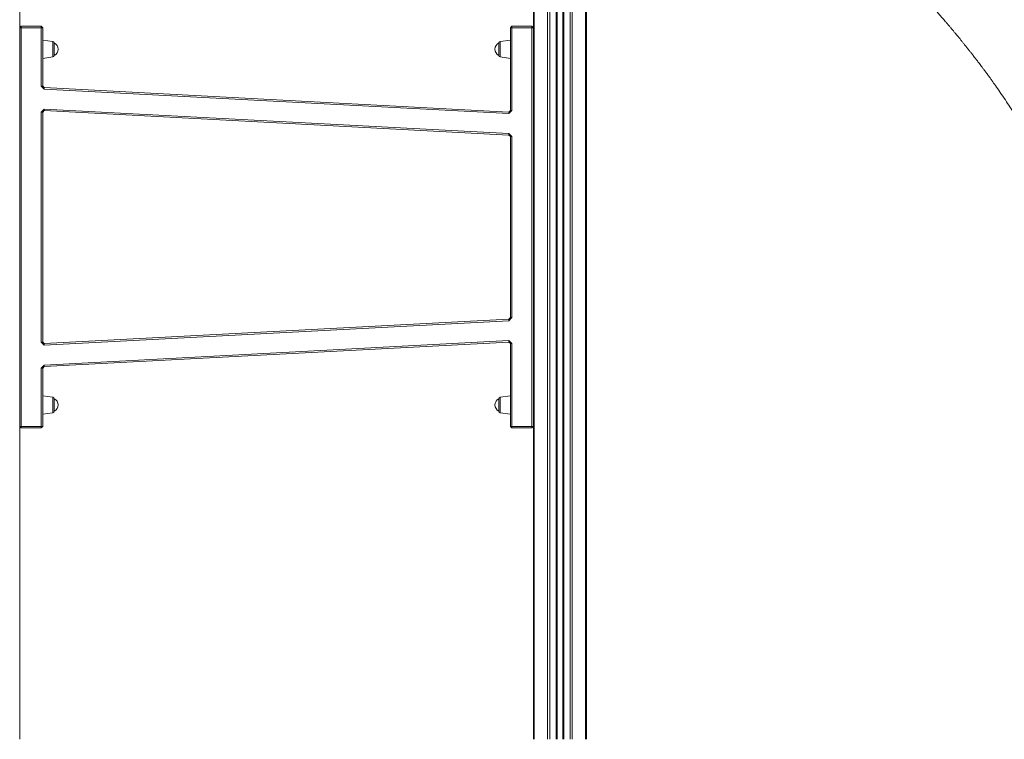
# Model space of a CAD drawing. Units: millimetres. Extents: x -17384 to 30007, y -5967 to 9555.
# Drawn here: x 1811 to 3095, y 5283 to 6222 of the extents above; entities that cross this region are included whole.
import ezdxf

# ---------------------------------------------------------------- set-up
doc = ezdxf.new("R2010")
doc.units = ezdxf.units.MM

msp = doc.modelspace()

# ---------------------------------------------------------------- linework, layer by layer
at = {"color": 7, "linetype": 'Continuous', "lineweight": 15}
for p, q in [((2482.3, 7633), (2482.3, 5283)), ((2499.6, 7633), (2499.6, 5283)), ((2502.4, 7633), (2502.4, 5283)), ((2510.7, 7633), (2510.7, 5283)), ((2511.7, 7633), (2511.7, 5283)), ((2512.1, 7633), (2512.1, 5283)), ((2519.4, 7633), (2519.4, 5283)), ((2519.7, 7633), (2519.7, 5283)), ((2520.7, 7633), (2520.7, 5283)), ((2529.1, 7633), (2529.1, 5283)), ((2531.9, 7633), (2531.9, 5283)), ((2549.2, 7633), (2549.2, 5283)), ((2550.4, 7633), (2550.4, 5283)), ((1811.1, 6474.9), (1811.1, 5283)), ((2481.1, 6474.9), (2481.1, 5283)), ((1813.1, 6213.1), (1811.1, 6211.1)), ((1813.1, 6211.1), (1811.1, 6211.1)), ((1813.1, 6211.1), (1813.1, 6213.1)), ((1813.1, 6213.1), (1839.1, 6213.1)), ((1813.1, 6211.1), (1813.1, 5691.1)), ((1839.1, 6211.1), (1813.1, 6211.1)), ((1839.1, 6211.1), (1839.1, 6213.1)), ((1841.1, 6211.1), (1839.1, 6213.1)), ((1839.1, 6211.1), (1841.1, 6211.1)), ((1839.1, 6135.1), (1839.1, 6211.1)), ((1841.1, 6211.1), (1841.1, 6135.1)), ((2453.1, 6213.1), (2451.1, 6211.1)), ((2451.1, 6103), (2451.1, 6211.1)), ((2451.1, 6211.1), (2453.1, 6211.1)), ((2453.1, 6213.1), (2479.1, 6213.1)), ((2453.1, 6213.1), (2453.1, 6211.1)), ((2479.1, 6211.1), (2453.1, 6211.1)), ((2453.1, 6211.1), (2453.1, 6103)), ((2479.1, 6213.1), (2479.1, 6211.1)), ((2481.1, 6211.1), (2479.1, 6213.1)), ((2481.1, 6211.1), (2479.1, 6211.1)), ((2479.1, 5691.1), (2479.1, 6211.1)), ((1854.4, 6193.2), (1841.1, 6195.1)), ((1856.1, 6191.3), (1856.1, 6175)), ((2436.1, 6191.3), (2436.1, 6175)), ((2451.1, 6195.1), (2437.8, 6193.2)), ((1841.1, 6171.1), (1854.4, 6173)), ((2437.8, 6173), (2451.1, 6171.1)), ((1839.1, 6135.1), (1843.1, 6131)), ((1839.1, 6135.1), (1841.1, 6135.1)), ((1843.2, 6133), (1841.1, 6135.1)), ((1843.1, 6131), (1843.2, 6133)), ((2449, 6099.2), (1843.1, 6131)), ((1843.2, 6133), (2449.1, 6101.2)), ((1839.1, 6101.2), (1843.2, 6105)), ((1839.1, 5801.1), (1839.1, 6101.2)), ((1839.1, 6101.2), (1841.1, 6101.2)), ((1841.1, 6101.2), (1843.1, 6103)), ((1841.1, 6101.2), (1841.1, 5801.1)), ((1843.2, 6105), (1843.1, 6103)), ((2449, 6071.2), (1843.1, 6103)), ((1843.2, 6105), (2449.1, 6073.2)), ((2453.1, 6103), (2449, 6099.2)), ((2449, 6099.2), (2449.1, 6101.2)), ((2451.1, 6103), (2449.1, 6101.2)), ((2451.1, 6103), (2453.1, 6103)), ((2449.1, 6073.2), (2449, 6071.2)), ((2451.1, 6069.1), (2449, 6071.2)), ((2453.1, 6069.1), (2449.1, 6073.2)), ((2451.1, 5833.2), (2451.1, 6069.1)), ((2451.1, 6069.1), (2453.1, 6069.1)), ((2453.1, 6069.1), (2453.1, 5833.2)), ((1843, 5799.2), (2449.1, 5831)), ((2451.1, 5833.2), (2449.1, 5831)), ((2449.1, 5831), (2449.2, 5829)), ((2449.2, 5829), (2453.1, 5833.2)), ((2451.1, 5833.2), (2453.1, 5833.2)), ((2449.2, 5829), (1843.1, 5797.2)), ((1843.1, 5797.2), (1839.1, 5801.1)), ((1839.1, 5801.1), (1841.1, 5801.1)), ((1843, 5799.2), (1841.1, 5801.1)), ((1843, 5771.2), (2449.1, 5803)), ((1843, 5799.2), (1843.1, 5797.2)), ((2449.2, 5801), (1843.1, 5769.2)), ((2449.1, 5803), (2453.1, 5799.1)), ((2449.2, 5801), (2449.1, 5803)), ((2449.2, 5801), (2451.1, 5799.1)), ((2451.1, 5799.1), (2453.1, 5799.1)), ((2451.1, 5691.1), (2451.1, 5799.1)), ((2453.1, 5799.1), (2453.1, 5691.1)), ((1843, 5771.2), (1839.1, 5767)), ((1839.1, 5691.1), (1839.1, 5767)), ((1839.1, 5767), (1841.1, 5767)), ((1843.1, 5769.2), (1841.1, 5767)), ((1841.1, 5767), (1841.1, 5691.1)), ((1843.1, 5769.2), (1843, 5771.2)), ((1854.4, 5729.2), (1841.1, 5731.1)), ((2451.1, 5731.1), (2437.8, 5729.2)), ((1856.1, 5727.2), (1856.1, 5710.9)), ((2436.1, 5727.2), (2436.1, 5710.9)), ((1841.1, 5707.1), (1854.4, 5708.9)), ((2437.8, 5708.9), (2451.1, 5707.1)), ((1811.1, 5691.1), (1813.1, 5689.1)), ((1813.1, 5691.1), (1811.1, 5691.1)), ((1813.1, 5691.1), (1839.1, 5691.1)), ((1813.1, 5691.1), (1813.1, 5689.1)), ((1839.1, 5691.1), (1841.1, 5691.1)), ((1839.1, 5691.1), (1839.1, 5689.1)), ((1839.1, 5689.1), (1841.1, 5691.1)), ((2451.1, 5691.1), (2453.1, 5691.1)), ((2451.1, 5691.1), (2453.1, 5689.1)), ((2453.1, 5691.1), (2479.1, 5691.1)), ((2453.1, 5689.1), (2453.1, 5691.1)), ((2479.1, 5689.1), (2479.1, 5691.1)), ((2481.1, 5691.1), (2479.1, 5691.1)), ((2479.1, 5689.1), (2481.1, 5691.1)), ((1839.1, 5689.1), (1813.1, 5689.1)), ((2479.1, 5689.1), (2453.1, 5689.1))]:
    msp.add_line(p, q, dxfattribs=at)
at = {"color": 8, "linetype": 'Continuous', "lineweight": 15}
for p, q in [((1854.4, 6183.1), (1854.4, 6193.2)), ((2437.8, 6183.1), (2437.8, 6193.2)), ((1854.4, 6173), (1854.4, 6183.1)), ((2437.8, 6173), (2437.8, 6183.1)), ((1854.4, 5719.1), (1854.4, 5729.2)), ((2437.8, 5719.1), (2437.8, 5729.2)), ((1854.4, 5708.9), (1854.4, 5719.1)), ((2437.8, 5708.9), (2437.8, 5719.1))]:
    msp.add_line(p, q, dxfattribs=at)
at = {"color": 7, "linetype": 'Continuous', "lineweight": 15}
for centre, radius, start, end in [((1854.1, 6191.3), 2, 0, 82), ((1852, 6183.1), 9.15, 0, 63.0372), ((2440.2, 6183.1), 9.15, 116.9628, 243.0372), ((2438.1, 6191.3), 2, 98, 180), ((1852, 6183.1), 9.15, 296.9628, 0), ((1854.1, 6175), 2, 278, 0), ((2438.1, 6175), 2, 180, 262), ((1854.1, 5727.2), 2, 0, 82), ((2438.1, 5727.2), 2, 98, 180), ((1852, 5719.1), 9.15, 0, 63.0372), ((1852, 5719.1), 9.15, 296.9628, 0), ((2440.2, 5719.1), 9.15, 116.9628, 243.0372), ((1854.1, 5710.9), 2, 278, 0), ((2438.1, 5710.9), 2, 180, 262)]:
    msp.add_arc(centre, radius, start, end, dxfattribs=at)
for points, knots in [([(3234.2, 6172.3), (3233.7, 6173.7), (3232.2, 6177.5), (3229.9, 6183.4), (3227.4, 6189.6), (3225.3, 6194.9), (3223.7, 6198.9), (3222.5, 6201.9), (3221.6, 6203.9), (3220.9, 6205.7), (3220.2, 6207.5), (3219, 6210.3), (3217.4, 6214.3), (3215.1, 6219.6), (3212.6, 6225.4), (3209.6, 6232.4), (3206.1, 6240.6), (3202, 6249.8), (3197.8, 6259.1), (3193.7, 6268.2), (3190.1, 6275.7), (3187.3, 6281.8), (3185.1, 6286.4), (3183.1, 6290.7), (3181.2, 6294.5), (3179.6, 6297.9), (3177.9, 6301.5), (3175.9, 6305.5), (3173.4, 6310.6), (3170.3, 6316.9), (3166.7, 6324), (3162.9, 6331.5), (3158.9, 6339.3), (3155.4, 6346.2), (3152.3, 6352.1), (3149.8, 6356.8), (3147.5, 6361.1), (3145.5, 6365), (3143.7, 6368.2), (3142.3, 6370.9), (3141.2, 6372.9), (3140.2, 6374.7), (3139.3, 6376.5), (3138, 6378.8), (3136.5, 6381.6), (3134.6, 6385.1), (3128.7, 6395.8), (3122.4, 6407), (3115.9, 6418.4), (3113.3, 6422.9), (3111, 6426.8), (3109.2, 6429.9), (3107.8, 6432.3), (3106.7, 6434.2), (3105.6, 6436.1), (3104.3, 6438.3), (3102.8, 6440.8), (3100.9, 6444), (3098.7, 6447.8), (3095.9, 6452.4), (3092.8, 6457.6), (3089.1, 6463.7), (3084.7, 6470.9), (3079.7, 6479.1), (3074, 6488.2), (3067.9, 6498.1), (3061.1, 6508.7), (3053.7, 6520.2), (3046.7, 6530.9), (3042.2, 6537.8), (3040.3, 6540.6)], [0, 0, 0, 0, 0.0117867, 0.0316713, 0.0488063, 0.0631947, 0.0748392, 0.0820649, 0.0875987, 0.092084, 0.0968936, 0.1020729, 0.1149669, 0.1297007, 0.1460217, 0.1628164, 0.1874003, 0.2126792, 0.2386249, 0.2636513, 0.2868361, 0.3003925, 0.3132312, 0.3249828, 0.3352559, 0.3440573, 0.3531965, 0.3641079, 0.3767902, 0.3951663, 0.4148204, 0.4352091, 0.4563316, 0.4781866, 0.4911641, 0.5042906, 0.5162517, 0.5266301, 0.5354267, 0.5426426, 0.5482786, 0.5521477, 0.5567625, 0.5629332, 0.5706589, 0.5799389, 0.5907344, 0.6576643, 0.6706589, 0.6832418, 0.6939031, 0.7024777, 0.7087706, 0.7132382, 0.7179859, 0.7238091, 0.7307073, 0.7386801, 0.749455, 0.7617837, 0.7758195, 0.7915672, 0.8115368, 0.8337093, 0.8580795, 0.8846419, 0.91339, 0.9443171, 0.9774156, 1, 1, 1, 1]), ([(3067.6, 6327.4), (3067.7, 6327.2), (3068.5, 6325.5), (3070, 6322.2), (3072.1, 6317.5), (3073.9, 6313.3), (3075.5, 6309.7), (3076.7, 6306.8), (3077.9, 6304.2), (3079.2, 6301), (3080.9, 6297), (3082.9, 6292.5), (3084.8, 6287.8), (3086.7, 6283), (3088.9, 6277.8), (3091, 6272.3), (3093.2, 6266.8), (3095.2, 6261.6), (3097, 6256.9), (3098.6, 6252.8), (3099.9, 6249), (3101.3, 6245.3), (3102.8, 6241.1), (3105.1, 6234.7), (3107.9, 6226.8), (3110.8, 6218.3), (3113.3, 6210.6), (3115.8, 6203.1), (3118.3, 6195), (3120.3, 6188.3), (3121.9, 6183.1), (3123, 6179.4), (3124.1, 6175.7), (3125.2, 6171.9), (3126.2, 6168.4), (3127.1, 6165.2), (3127.7, 6162.9), (3128.1, 6161.4), (3128.4, 6160.2), (3128.9, 6158.7), (3129.4, 6156.7), (3130.1, 6154.1), (3131, 6150.8), (3132.1, 6146.5), (3133.4, 6141.3), (3134.9, 6135.5), (3135.9, 6131.3), (3136.4, 6129.2)], [0, 0, 0, 0, 0.002591, 0.02623, 0.049572, 0.070441, 0.087561, 0.101336, 0.112829, 0.126115, 0.14889, 0.17282, 0.195287, 0.218577, 0.245023, 0.273775, 0.301548, 0.328015, 0.352556, 0.373023, 0.390015, 0.408664, 0.429636, 0.454112, 0.505214, 0.549436, 0.583786, 0.622184, 0.663471, 0.706057, 0.724644, 0.743405, 0.762335, 0.781435, 0.80059, 0.817109, 0.829868, 0.835572, 0.840651, 0.848129, 0.858384, 0.871417, 0.887232, 0.909885, 0.936555, 0.96725, 1, 1, 1, 1]), ([(3008, 6231.5), (3009.1, 6230.2), (3010.9, 6228.2), (3013.1, 6225.6), (3014.8, 6223.7), (3016.5, 6221.7), (3018.5, 6219.4), (3020.7, 6216.7), (3023.1, 6213.9), (3025.4, 6211.2), (3027.3, 6208.9), (3028.9, 6207.1), (3030.2, 6205.5), (3031.5, 6203.9), (3033, 6202), (3035.1, 6199.5), (3037.5, 6196.6), (3040, 6193.5), (3042.5, 6190.4), (3044.9, 6187.4), (3047.4, 6184.2), (3049.9, 6181.1), (3052.3, 6178.1), (3054.5, 6175.2), (3056.5, 6172.6), (3058.1, 6170.6), (3059.5, 6168.7), (3061.1, 6166.6), (3062.9, 6164.3), (3064.3, 6162.5), (3065.1, 6161.4), (3065.2, 6161.2)], [0, 0, 0, 0, 0.054046, 0.084271, 0.108981, 0.136291, 0.169365, 0.206886, 0.247247, 0.289613, 0.320416, 0.345683, 0.366068, 0.38838, 0.414452, 0.444271, 0.493931, 0.538712, 0.578968, 0.623482, 0.670226, 0.713526, 0.755152, 0.803077, 0.83711, 0.865027, 0.889714, 0.91978, 0.95505, 0.98983, 1, 1, 1, 1]), ([(3065.2, 6161.2), (3065.5, 6160.9), (3066.2, 6159.9), (3067.7, 6158), (3069.5, 6155.6), (3070.5, 6154.2), (3071, 6153.5)], [0, 0, 0, 0, 0.199047, 0.592307, 0.796162, 1, 1, 1, 1]), ([(3071, 6153.5), (3071.9, 6152.4), (3073.6, 6150), (3076.4, 6146.1), (3078.4, 6143.4), (3079.2, 6142.2)], [0, 0, 0, 0, 0.356489, 0.72255, 1, 1, 1, 1]), ([(3079.2, 6142.2), (3080.7, 6140.1), (3084.4, 6134.9), (3090.3, 6126.5), (3096.6, 6117.2), (3102.9, 6107.5), (3108.8, 6098.5), (3114.7, 6088.8), (3120.5, 6079.3), (3125.3, 6071), (3128.9, 6064.6), (3131.6, 6059.7), (3134.2, 6054.9), (3136.7, 6050.2), (3138.4, 6046.9), (3139.3, 6045.3), (3139.3, 6045.2)], [0, 0, 0, 0, 0.0610913, 0.1519914, 0.2495667, 0.3400202, 0.4415179, 0.5262362, 0.6360981, 0.7372683, 0.7889074, 0.8418095, 0.8925751, 0.9461246, 0.9959103, 1, 1, 1, 1])]:
    msp.add_open_spline(points, degree=3, knots=knots, dxfattribs=at)

doc.saveas('drawing.dxf')
